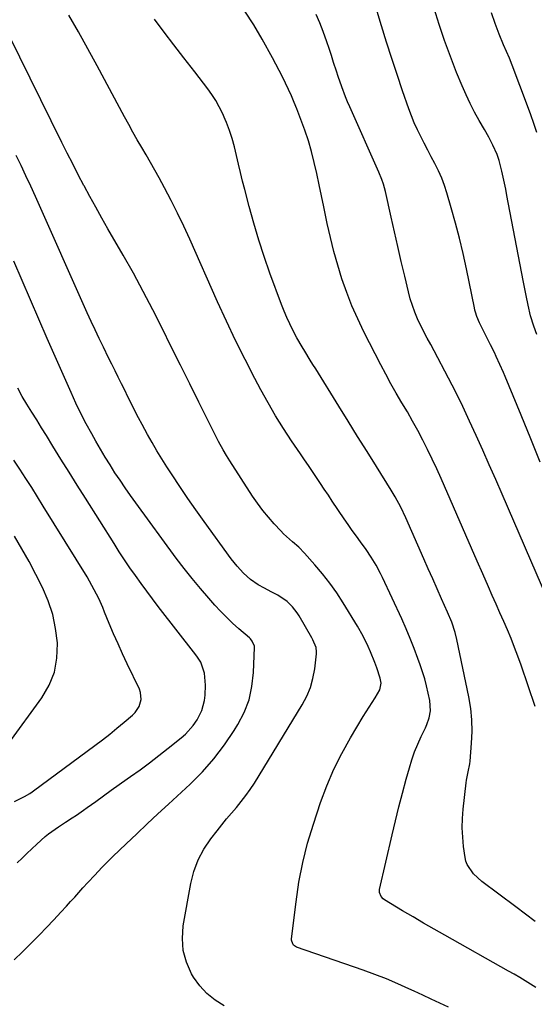
# Model space of a CAD drawing. Units: inches. Extents: x 1841541 to 1846808, y 415854 to 421178.
# Drawn here: x 1842811 to 1843025, y 416745 to 417155 of the extents above; entities that cross this region are included whole.
import ezdxf

# ---------------------------------------------------------------- set-up
doc = ezdxf.new("R2010")
doc.units = ezdxf.units.IN
doc.header["$MEASUREMENT"] = 0
doc.layers.add('7', color=7, linetype='Continuous')
doc.layers.add('8', color=7, linetype='Continuous')

msp = doc.modelspace()

# ---------------------------------------------------------------- linework, layer by layer
at = {"layer": '7', "color": 18}
for points in [[(1843027.69, 416970.77, 1896), (1843023.7, 416980.53, 1896), (1843019.69, 416990.29, 1896), (1843013.05, 417006.42, 1896), (1843012.35, 417008.1, 1896), (1843010.89, 417011.45, 1896), (1843009.37, 417014.76, 1896), (1843008.59, 417016.41, 1896), (1843006.97, 417019.68, 1896), (1843002.76, 417027.99, 1896), (1843002.35, 417028.83, 1896), (1843001.25, 417031.42, 1896), (1843000.67, 417033.19, 1896), (1843000.43, 417034.1, 1896), (1843000.22, 417035.01, 1896), (1842996.89, 417051.31, 1896), (1842995.5, 417057.69, 1896), (1842994.01, 417064.06, 1896), (1842992.36, 417070.38, 1896), (1842990.61, 417076.68, 1896), (1842988.78, 417082.93, 1896), (1842987.77, 417086.04, 1896), (1842986.63, 417089.11, 1896), (1842985.31, 417092.09, 1896), (1842983.75, 417095.24, 1896), (1842982.27, 417098.04, 1896), (1842980.8, 417100.83, 1896), (1842979.34, 417103.64, 1896), (1842977.88, 417106.44, 1896), (1842976.49, 417109.27, 1896), (1842975.18, 417112.14, 1896), (1842974, 417115.06, 1896), (1842972.9, 417118.02, 1896), (1842970.3, 417125.51, 1896), (1842968.01, 417132.25, 1896), (1842965.77, 417139.01, 1896), (1842963.6, 417145.8, 1896), (1842961.49, 417152.6, 1896), (1842957.41, 417166.03, 1896)], [(1843025.56, 416868.97, 1892), (1843019.68, 416886.16, 1892), (1843018.37, 416889.86, 1892), (1843017, 416893.54, 1892), (1843015.55, 416897.18, 1892), (1843014.03, 416900.8, 1892), (1843012.47, 416904.39, 1892), (1843010.9, 416907.99, 1892), (1843009.31, 416911.58, 1892), (1843007.71, 416915.16, 1892), (1843006.11, 416918.75, 1892), (1843003.71, 416924.13, 1892), (1843001.33, 416929.51, 1892), (1842998.96, 416934.9, 1892), (1842996.61, 416940.3, 1892), (1842986.37, 416963.87, 1892), (1842984.55, 416967.94, 1892), (1842982.68, 416971.98, 1892), (1842980.72, 416975.98, 1892), (1842978.71, 416979.96, 1892), (1842976.62, 416983.9, 1892), (1842974.48, 416987.81, 1892), (1842972.27, 416991.67, 1892), (1842970.01, 416995.51, 1892), (1842967.66, 416999.49, 1892), (1842965.43, 417003.4, 1892), (1842963.28, 417007.37, 1892), (1842961.18, 417011.36, 1892), (1842954.16, 417025.05, 1892), (1842951.57, 417030.44, 1892), (1842949.15, 417035.9, 1892), (1842946.99, 417041.47, 1892), (1842945.01, 417047.11, 1892), (1842943.26, 417052.83, 1892), (1842941.64, 417058.59, 1892), (1842940.21, 417064.39, 1892), (1842938.9, 417070.23, 1892), (1842937.47, 417077.14, 1892), (1842936.5, 417081.76, 1892), (1842935.51, 417086.38, 1892), (1842934.49, 417090.98, 1892), (1842933.45, 417095.59, 1892), (1842932.29, 417100.16, 1892), (1842931, 417104.69, 1892), (1842929.52, 417109.16, 1892), (1842927.9, 417113.59, 1892), (1842926.19, 417117.98, 1892), (1842925.09, 417120.7, 1892), (1842923.95, 417123.41, 1892), (1842922.74, 417126.09, 1892), (1842921.48, 417128.74, 1892), (1842920.17, 417131.38, 1892), (1842918.84, 417134, 1892), (1842917.47, 417136.6, 1892), (1842916.08, 417139.19, 1892), (1842911.77, 417147.06, 1892), (1842908.28, 417152.99, 1892), (1842904.55, 417158.76, 1892)], [(1843030.82, 416913.42, 1894), (1843011.77, 416957.43, 1894), (1843009.11, 416963.54, 1894), (1843006.44, 416969.64, 1894), (1843003.74, 416975.73, 1894), (1843001.02, 416981.81, 1894), (1842998.24, 416987.86, 1894), (1842995.39, 416993.88, 1894), (1842992.43, 416999.85, 1894), (1842989.4, 417005.78, 1894), (1842983.49, 417017.14, 1894), (1842982.05, 417019.83, 1894), (1842980.54, 417022.47, 1894), (1842978.39, 417026.5, 1894), (1842976.54, 417030.5, 1894), (1842975.4, 417033.23, 1894), (1842974.36, 417036, 1894), (1842973.49, 417038.82, 1894), (1842972.73, 417041.67, 1894), (1842971.18, 417048.22, 1894), (1842969.74, 417054.39, 1894), (1842968.32, 417060.55, 1894), (1842966.93, 417066.73, 1894), (1842965.56, 417072.91, 1894), (1842963.22, 417083.58, 1894), (1842962.37, 417086.63, 1894), (1842961.64, 417088.61, 1894), (1842960.42, 417091.53, 1894), (1842948.27, 417118.8, 1894), (1842947.37, 417120.88, 1894), (1842946.5, 417122.98, 1894), (1842944.88, 417127.22, 1894), (1842943.38, 417131.51, 1894), (1842942.66, 417133.66, 1894), (1842941.51, 417137.29, 1894), (1842940.58, 417140.18, 1894), (1842939.62, 417143.07, 1894), (1842938.63, 417145.94, 1894), (1842937.1, 417150.23, 1894), (1842935.75, 417153.78, 1894), (1842934.31, 417157.29, 1894)], [(1843026.2, 417023.91, 1898), (1843024.96, 417027.41, 1898), (1843023.63, 417031.77, 1898), (1843022.59, 417036.21, 1898), (1843021.77, 417040.22, 1898), (1843020.94, 417044.39, 1898), (1843020.54, 417046.47, 1898), (1843013.81, 417081.91, 1898), (1843013.31, 417084.45, 1898), (1843012.79, 417086.99, 1898), (1843012.23, 417089.52, 1898), (1843011.64, 417092.04, 1898), (1843010.58, 417096.45, 1898), (1843009.79, 417098.93, 1898), (1843007.94, 417102.87, 1898), (1843006.23, 417106.16, 1898), (1843004.42, 417109.39, 1898), (1843002.23, 417113.13, 1898), (1843000.28, 417116.64, 1898), (1842998.43, 417120.19, 1898), (1842996.73, 417123.83, 1898), (1842995.14, 417127.51, 1898), (1842992.83, 417133.18, 1898), (1842990.25, 417139.77, 1898), (1842987.8, 417146.41, 1898), (1842985.54, 417153.11, 1898), (1842983.41, 417159.86, 1898)], [(1843025.92, 416751.73, 1888), (1843023.68, 416753.18, 1888), (1843021.41, 416754.58, 1888), (1843019.12, 416755.97, 1888), (1843016.82, 416757.31, 1888), (1843014.5, 416758.64, 1888), (1842987.89, 416773.6, 1888), (1842983.46, 416776.11, 1888), (1842979.05, 416778.65, 1888), (1842974.67, 416781.22, 1888), (1842970.29, 416783.81, 1888), (1842962.7, 416788.35, 1888), (1842962.17, 416788.73, 1888), (1842961.3, 416789.66, 1888), (1842960.59, 416791.42, 1888), (1842960.66, 416792.68, 1888), (1842965.92, 416815.49, 1888), (1842967.3, 416821.29, 1888), (1842968.73, 416827.08, 1888), (1842970.24, 416832.85, 1888), (1842971.8, 416838.6, 1888), (1842973.11, 416843.34, 1888), (1842974.14, 416846.68, 1888), (1842975.29, 416849.99, 1888), (1842976.62, 416853.22, 1888), (1842978.07, 416856.41, 1888), (1842979.86, 416860.06, 1888), (1842980.45, 416861.41, 1888), (1842981.37, 416864.19, 1888), (1842981.89, 416867.07, 1888), (1842981.65, 416871.41, 1888), (1842981, 416874.49, 1888), (1842980.31, 416877.46, 1888), (1842979.54, 416880.41, 1888), (1842978.64, 416883.32, 1888), (1842977.67, 416886.21, 1888), (1842976.7, 416888.88, 1888), (1842975.13, 416893.06, 1888), (1842973.48, 416897.21, 1888), (1842971.73, 416901.32, 1888), (1842969.91, 416905.4, 1888), (1842961.91, 416922.66, 1888), (1842961.07, 416924.4, 1888), (1842959.25, 416927.79, 1888), (1842957.24, 416931.09, 1888), (1842955.09, 416934.29, 1888), (1842952.76, 416937.51, 1888), (1842951.02, 416939.9, 1888), (1842949.31, 416942.3, 1888), (1842947.62, 416944.72, 1888), (1842945.95, 416947.16, 1888), (1842940.98, 416954.49, 1888), (1842939.32, 416956.95, 1888), (1842937.65, 416959.42, 1888), (1842935.99, 416961.88, 1888), (1842934.34, 416964.35, 1888), (1842932.68, 416966.81, 1888), (1842931.01, 416969.28, 1888), (1842929.35, 416971.74, 1888), (1842927.68, 416974.2, 1888), (1842924, 416979.6, 1888), (1842920.58, 416984.81, 1888), (1842917.28, 416990.09, 1888), (1842914.16, 416995.48, 1888), (1842911.15, 417000.94, 1888), (1842908.68, 417005.62, 1888), (1842904.6, 417013.52, 1888), (1842900.64, 417021.47, 1888), (1842896.84, 417029.5, 1888), (1842893.14, 417037.58, 1888), (1842881.52, 417063.71, 1888), (1842879.02, 417069.14, 1888), (1842876.44, 417074.52, 1888), (1842873.73, 417079.85, 1888), (1842870.93, 417085.13, 1888), (1842868.71, 417089.2, 1888), (1842866.94, 417092.4, 1888), (1842865.15, 417095.59, 1888), (1842863.33, 417098.77, 1888), (1842861.49, 417101.93, 1888), (1842859.66, 417105.09, 1888), (1842857.84, 417108.27, 1888), (1842856.07, 417111.47, 1888), (1842854.32, 417114.69, 1888), (1842842.92, 417135.94, 1888), (1842839.06, 417143.02, 1888), (1842835.14, 417150.05, 1888), (1842831.12, 417157.03, 1888)], [(1842989.44, 416743.59, 1886), (1842985.85, 416745.25, 1886), (1842982.27, 416746.91, 1886), (1842978.69, 416748.58, 1886), (1842975.1, 416750.25, 1886), (1842972.95, 416751.26, 1886), (1842968.26, 416753.36, 1886), (1842963.53, 416755.36, 1886), (1842958.74, 416757.21, 1886), (1842953.91, 416758.96, 1886), (1842926.1, 416768.55, 1886), (1842924.77, 416769.48, 1886), (1842924.45, 416769.94, 1886), (1842924.01, 416771.53, 1886), (1842924.02, 416772.09, 1886), (1842925.84, 416787.52, 1886), (1842927.06, 416795.75, 1886), (1842928.62, 416803.91, 1886), (1842930.68, 416811.96, 1886), (1842933.08, 416819.93, 1886), (1842936.09, 416828.93, 1886), (1842938.68, 416835.91, 1886), (1842941.58, 416842.74, 1886), (1842944.92, 416849.37, 1886), (1842948.57, 416855.86, 1886), (1842953.91, 416864.68, 1886), (1842955.12, 416866.66, 1886), (1842957.56, 416870.58, 1886), (1842958.79, 416872.53, 1886), (1842960.82, 416875.83, 1886), (1842961.36, 416878.62, 1886), (1842960.97, 416880.74, 1886), (1842959.52, 416885.05, 1886), (1842958.72, 416887.3, 1886), (1842956.95, 416891.74, 1886), (1842955.99, 416893.93, 1886), (1842953.86, 416898.21, 1886), (1842951.49, 416902.36, 1886), (1842945.52, 416912.17, 1886), (1842942.83, 416916.32, 1886), (1842939.99, 416920.36, 1886), (1842936.93, 416924.23, 1886), (1842933.73, 416928, 1886), (1842929.37, 416932.82, 1886), (1842926.99, 416935.26, 1886), (1842924.43, 416937.5, 1886), (1842923.12, 416938.59, 1886), (1842920.64, 416940.92, 1886), (1842919.45, 416942.14, 1886), (1842916.76, 416945.04, 1886), (1842914.33, 416947.8, 1886), (1842912, 416950.64, 1886), (1842909.82, 416953.6, 1886), (1842907.74, 416956.63, 1886), (1842898.25, 416971.28, 1886), (1842896.83, 416973.53, 1886), (1842895.46, 416975.83, 1886), (1842893.54, 416979.33, 1886), (1842892.93, 416980.52, 1886), (1842885.34, 416995.75, 1886), (1842881.5, 417003.45, 1886), (1842877.66, 417011.16, 1886), (1842873.84, 417018.87, 1886), (1842870.02, 417026.59, 1886), (1842866.13, 417034.27, 1886), (1842862.15, 417041.9, 1886), (1842858.02, 417049.45, 1886), (1842853.8, 417056.95, 1886), (1842847.41, 417068.04, 1886), (1842844.88, 417072.49, 1886), (1842842.38, 417076.95, 1886), (1842839.92, 417081.44, 1886), (1842837.49, 417085.94, 1886), (1842837.4, 417086.11, 1886), (1842835.06, 417090.55, 1886), (1842832.75, 417095.01, 1886), (1842830.47, 417099.49, 1886), (1842828.22, 417103.98, 1886), (1842806.17, 417148.58, 1886)], [(1842895.94, 416744.19, 1884), (1842892.12, 416746.52, 1884), (1842888.65, 416749.23, 1884), (1842885.71, 416752.51, 1884), (1842883.13, 416756.16, 1884), (1842882.32, 416757.56, 1884), (1842880.21, 416762.31, 1884), (1842878.8, 416767.2, 1884), (1842878.45, 416772.27, 1884), (1842878.81, 416777.46, 1884), (1842881.97, 416795.11, 1884), (1842883.26, 416800.14, 1884), (1842885, 416804.96, 1884), (1842887.44, 416809.48, 1884), (1842890.33, 416813.79, 1884), (1842892.93, 416817.12, 1884), (1842894.9, 416819.59, 1884), (1842896.9, 416822.04, 1884), (1842898.94, 416824.45, 1884), (1842901, 416826.84, 1884), (1842903.02, 416829.27, 1884), (1842904.96, 416831.75, 1884), (1842906.76, 416834.34, 1884), (1842908.47, 416836.98, 1884), (1842928.44, 416869.61, 1884), (1842930.3, 416873.15, 1884), (1842931.84, 416876.81, 1884), (1842932.89, 416880.63, 1884), (1842933.62, 416884.56, 1884), (1842934.36, 416890.83, 1884), (1842934.4, 416891.71, 1884), (1842934.18, 416893.43, 1884), (1842932.81, 416896.7, 1884), (1842932.38, 416897.49, 1884), (1842927.16, 416906.64, 1884), (1842926.33, 416907.97, 1884), (1842924.44, 416910.46, 1884), (1842922.22, 416912.67, 1884), (1842918.3, 416915.24, 1884), (1842915.46, 416916.66, 1884), (1842912.68, 416918.18, 1884), (1842910.1, 416919.64, 1884), (1842906.84, 416921.82, 1884), (1842903.92, 416924.44, 1884), (1842901.27, 416927.36, 1884), (1842898.84, 416930.47, 1884), (1842887.54, 416946, 1884), (1842884.1, 416950.81, 1884), (1842880.71, 416955.65, 1884), (1842877.4, 416960.55, 1884), (1842874.15, 416965.48, 1884), (1842872.01, 416968.79, 1884), (1842869.9, 416972.12, 1884), (1842867.84, 416975.48, 1884), (1842865.84, 416978.87, 1884), (1842863.89, 416982.3, 1884), (1842861.65, 416986.39, 1884), (1842860.14, 416989.23, 1884), (1842858.67, 416992.09, 1884), (1842857.06, 416995.32, 1884), (1842855.73, 416998.03, 1884), (1842854.4, 417000.73, 1884), (1842853.06, 417003.44, 1884), (1842851.73, 417006.15, 1884), (1842850.39, 417008.85, 1884), (1842849.05, 417011.56, 1884), (1842847.71, 417014.26, 1884), (1842845.54, 417018.67, 1884), (1842843.8, 417022.24, 1884), (1842842.09, 417025.82, 1884), (1842840.42, 417029.42, 1884), (1842838.78, 417033.03, 1884), (1842817.15, 417081.43, 1884), (1842815.2, 417085.74, 1884), (1842813.23, 417090.04, 1884), (1842811.23, 417094.33, 1884), (1842809.2, 417098.61, 1884)], [(1842808.33, 416763.27, 1882), (1842811.76, 416766.6, 1882), (1842815.15, 416769.98, 1882), (1842815.82, 416770.65, 1882), (1842818.83, 416773.74, 1882), (1842821.83, 416776.84, 1882), (1842824.79, 416779.97, 1882), (1842827.72, 416783.13, 1882), (1842830.1, 416785.7, 1882), (1842831.83, 416787.59, 1882), (1842833.55, 416789.48, 1882), (1842835.27, 416791.38, 1882), (1842836.99, 416793.29, 1882), (1842838.97, 416795.49, 1882), (1842841.89, 416798.67, 1882), (1842844.85, 416801.81, 1882), (1842847.88, 416804.87, 1882), (1842849.43, 416806.37, 1882), (1842855.05, 416811.73, 1882), (1842859.43, 416815.88, 1882), (1842863.82, 416820.03, 1882), (1842868.23, 416824.15, 1882), (1842872.66, 416828.26, 1882), (1842881.68, 416836.59, 1882), (1842886.8, 416841.73, 1882), (1842891.62, 416847.12, 1882), (1842895.98, 416852.88, 1882), (1842900.04, 416858.9, 1882), (1842901.55, 416861.35, 1882), (1842904.18, 416866.47, 1882), (1842906.24, 416871.75, 1882), (1842907.47, 416877.3, 1882), (1842908.13, 416883.01, 1882), (1842908.53, 416893.52, 1882), (1842908.5, 416894.1, 1882), (1842907.6, 416896.19, 1882), (1842906.84, 416897.08, 1882), (1842906.41, 416897.49, 1882), (1842902, 416901.32, 1882), (1842899.39, 416903.67, 1882), (1842896.85, 416906.09, 1882), (1842894.4, 416908.6, 1882), (1842892.01, 416911.17, 1882), (1842889.49, 416913.99, 1882), (1842885.94, 416918.08, 1882), (1842882.48, 416922.22, 1882), (1842879.14, 416926.47, 1882), (1842875.88, 416930.78, 1882), (1842859.01, 416953.78, 1882), (1842856.78, 416956.88, 1882), (1842854.58, 416960.01, 1882), (1842852.44, 416963.17, 1882), (1842850.33, 416966.36, 1882), (1842848.28, 416969.58, 1882), (1842846.27, 416972.83, 1882), (1842844.32, 416976.11, 1882), (1842842.41, 416979.42, 1882), (1842840.63, 416982.56, 1882), (1842838.33, 416986.77, 1882), (1842836.16, 416991.04, 1882), (1842834.08, 416995.36, 1882), (1842832.1, 416999.73, 1882), (1842822.12, 417022.26, 1882), (1842818.58, 417030.31, 1882), (1842815.08, 417038.37, 1882), (1842811.62, 417046.44, 1882), (1842808.19, 417054.53, 1882)], [(1842808.43, 416829.35, 1878), (1842812.61, 416831.44, 1878), (1842814.79, 416832.69, 1878), (1842815.84, 416833.38, 1878), (1842816.35, 416833.75, 1878), (1842841.98, 416852.69, 1878), (1842845.07, 416855.03, 1878), (1842848.14, 416857.4, 1878), (1842851.16, 416859.84, 1878), (1842854.14, 416862.31, 1878), (1842857.67, 416865.3, 1878), (1842858.75, 416866.39, 1878), (1842860.41, 416868.91, 1878), (1842861.26, 416871.82, 1878), (1842861.03, 416874.74, 1878), (1842860.54, 416876.17, 1878), (1842855.49, 416886.65, 1878), (1842853.52, 416890.82, 1878), (1842851.61, 416895.02, 1878), (1842849.77, 416899.24, 1878), (1842847.98, 416903.49, 1878), (1842846.03, 416908.21, 1878), (1842845.23, 416910.11, 1878), (1842843.55, 416913.85, 1878), (1842841.73, 416917.54, 1878), (1842839.75, 416921.14, 1878), (1842838.7, 416922.9, 1878), (1842820.45, 416952.41, 1878), (1842818.05, 416956.27, 1878), (1842815.62, 416960.12, 1878), (1842813.17, 416963.96, 1878), (1842810.7, 416967.79, 1878), (1842808.19, 416971.58, 1878)], [(1842806.04, 416853.6, 1876), (1842819.86, 416872.55, 1876), (1842822.88, 416877.79, 1876), (1842825.1, 416883.25, 1876), (1842826.13, 416889.06, 1876), (1842826.36, 416895.1, 1876), (1842826.34, 416895.39, 1876), (1842825.58, 416901.38, 1876), (1842824.36, 416907.25, 1876), (1842822.47, 416912.94, 1876), (1842820.12, 416918.51, 1876), (1842817.35, 416923.95, 1876), (1842814.5, 416929.33, 1876), (1842811.51, 416934.65, 1876), (1842808.43, 416939.91, 1876)]]:
    msp.add_polyline3d(points, dxfattribs=at)
at = {"layer": '8', "color": 18}
for points in [[(1843026.26, 417108.16, 1900), (1843025.08, 417111.88, 1900), (1843023.78, 417115.56, 1900), (1843022.42, 417119.21, 1900), (1843015.93, 417136.19, 1900), (1843014.81, 417139.05, 1900), (1843013.62, 417141.89, 1900), (1843012.41, 417144.72, 1900), (1843010.62, 417149.09, 1900), (1843008.91, 417153.49, 1900), (1843007.37, 417157.95, 1900)], [(1843025.51, 416779.37, 1890), (1843021.55, 416782.43, 1890), (1843017.55, 416785.44, 1890), (1843003.31, 416795.94, 1890), (1842999.79, 416799.14, 1890), (1842997.18, 416803.03, 1890), (1842996.7, 416804.5, 1890), (1842996.36, 416806.03, 1890), (1842995.75, 416810.63, 1890), (1842995.37, 416814.51, 1890), (1842995.19, 416818.4, 1890), (1842995.28, 416822.28, 1890), (1842995.55, 416826.18, 1890), (1842996.73, 416837.11, 1890), (1842996.89, 416838.25, 1890), (1842997.59, 416841.63, 1890), (1842998.26, 416845.02, 1890), (1842998.4, 416846.16, 1890), (1842999.05, 416853.6, 1890), (1842999.26, 416858.45, 1890), (1842999.19, 416863.29, 1890), (1842998.7, 416868.1, 1890), (1842997.92, 416872.9, 1890), (1842992.95, 416896.86, 1890), (1842992.24, 416899.77, 1890), (1842990.77, 416904.03, 1890), (1842989.04, 416908.19, 1890), (1842986.55, 416913.79, 1890), (1842984.69, 416917.96, 1890), (1842982.83, 416922.14, 1890), (1842980.98, 416926.32, 1890), (1842979.13, 416930.49, 1890), (1842971.61, 416947.49, 1890), (1842969.5, 416951.93, 1890), (1842967.18, 416956.27, 1890), (1842966.35, 416957.68, 1890), (1842965.5, 416959.08, 1890), (1842959.39, 416968.9, 1890), (1842955.47, 416975.19, 1890), (1842951.55, 416981.49, 1890), (1842947.63, 416987.79, 1890), (1842943.71, 416994.09, 1890), (1842934.06, 417009.62, 1890), (1842932.92, 417011.45, 1890), (1842931.78, 417013.28, 1890), (1842929.48, 417016.93, 1890), (1842928.35, 417018.76, 1890), (1842926.21, 417022.5, 1890), (1842925.2, 417024.4, 1890), (1842923.21, 417028.38, 1890), (1842921.98, 417031.02, 1890), (1842920.86, 417033.71, 1890), (1842919.8, 417036.43, 1890), (1842914.97, 417049.56, 1890), (1842912.56, 417056.42, 1890), (1842910.28, 417063.32, 1890), (1842908.21, 417070.29, 1890), (1842906.28, 417077.3, 1890), (1842904.45, 417084.31, 1890), (1842903.55, 417087.85, 1890), (1842902.68, 417091.4, 1890), (1842901.84, 417094.96, 1890), (1842901.04, 417098.53, 1890), (1842900.16, 417102.13, 1890), (1842899.19, 417105.58, 1890), (1842898.06, 417108.99, 1890), (1842896.81, 417112.36, 1890), (1842896.34, 417113.54, 1890), (1842895.16, 417116.25, 1890), (1842893.86, 417118.89, 1890), (1842892.37, 417121.44, 1890), (1842890.77, 417123.92, 1890), (1842889.06, 417126.34, 1890), (1842887.31, 417128.73, 1890), (1842885.52, 417131.09, 1890), (1842883.7, 417133.43, 1890), (1842879.02, 417139.31, 1890), (1842874.89, 417144.61, 1890), (1842870.83, 417149.96, 1890), (1842866.86, 417155.39, 1890)], [(1842809.5, 416803.76, 1880), (1842811.58, 416805.67, 1880), (1842813.62, 416807.63, 1880), (1842815.65, 416809.59, 1880), (1842817.73, 416811.5, 1880), (1842821.29, 416814.69, 1880), (1842822.59, 416815.8, 1880), (1842825.33, 416817.85, 1880), (1842826.76, 416818.8, 1880), (1842829.66, 416820.64, 1880), (1842832.55, 416822.5, 1880), (1842834.26, 416823.64, 1880), (1842837.27, 416825.72, 1880), (1842838.75, 416826.78, 1880), (1842842.29, 416829.37, 1880), (1842845.55, 416831.73, 1880), (1842848.81, 416834.07, 1880), (1842852.09, 416836.4, 1880), (1842855.38, 416838.71, 1880), (1842856.84, 416839.73, 1880), (1842860.84, 416842.57, 1880), (1842864.8, 416845.47, 1880), (1842868.7, 416848.45, 1880), (1842872.57, 416851.48, 1880), (1842877.98, 416855.81, 1880), (1842879.79, 416857.41, 1880), (1842883.01, 416860.97, 1880), (1842884.67, 416863.32, 1880), (1842886.6, 416867.18, 1880), (1842887.66, 416871.37, 1880), (1842887.92, 416873.66, 1880), (1842888.07, 416877.8, 1880), (1842887.73, 416882.77, 1880), (1842886.09, 416887.37, 1880), (1842884.8, 416889.47, 1880), (1842884.07, 416890.47, 1880), (1842868.42, 416910.54, 1880), (1842865.98, 416913.72, 1880), (1842863.57, 416916.93, 1880), (1842861.21, 416920.17, 1880), (1842858.88, 416923.44, 1880), (1842856.6, 416926.74, 1880), (1842854.35, 416930.07, 1880), (1842852.14, 416933.42, 1880), (1842849.97, 416936.8, 1880), (1842837.99, 416955.73, 1880), (1842834.57, 416961.15, 1880), (1842831.17, 416966.57, 1880), (1842827.78, 416972.01, 1880), (1842824.41, 416977.46, 1880), (1842821.72, 416981.83, 1880), (1842819.7, 416985.09, 1880), (1842817.69, 416988.36, 1880), (1842815.66, 416991.62, 1880), (1842813.64, 416994.87, 1880), (1842811.68, 416998.17, 1880), (1842809.83, 417001.51, 1880)]]:
    msp.add_polyline3d(points, dxfattribs=at)

doc.saveas('drawing.dxf')
